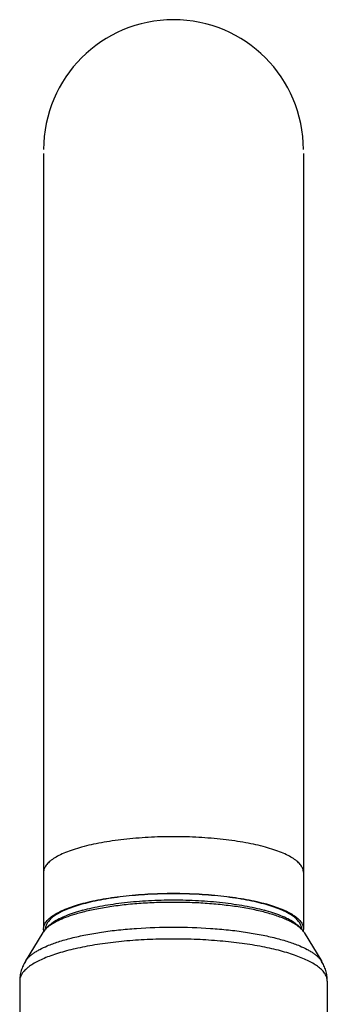
# Model space of a CAD drawing. Units: inches. Extents: x 8.4 to 13.5, y 0.6 to 17.9.
# Drawn here: x 9 to 10.3, y 13.6 to 17.9 of the extents above; entities that cross this region are included whole.
import ezdxf

# ---------------------------------------------------------------- set-up
doc = ezdxf.new("R2010")
doc.units = ezdxf.units.IN
doc.header["$LTSCALE"] = 1.21
doc.header["$MEASUREMENT"] = 0
doc.layers.get('0').update_dxf_attribs({"linetype": 'CONTINUOUS'})

msp = doc.modelspace()

# ---------------------------------------------------------------- linework, layer by layer
at = {"color": 7, "linetype": 'CONTINUOUS'}
for p, q in [((9.0709, 17.3248), (9.0709, 13.9233)), ((10.2109, 17.3248), (10.2109, 13.9233)), ((9.0675, 13.9065), (8.9907, 13.7802)), ((10.2143, 13.9065), (10.2912, 13.7802)), ((8.9659, 13.6939), (8.9659, 11.8104)), ((10.3159, 13.6939), (10.3159, 11.8104))]:
    msp.add_line(p, q, dxfattribs=at)
at = {"color": 9, "linetype": 'CONTINUOUS'}
for p, q in [((8.9907, 13.7802), (8.9908, 13.7804)), ((10.2911, 13.7805), (10.2912, 13.7802))]:
    msp.add_line(p, q, dxfattribs=at)
at = {"color": 7, "linetype": 'CONTINUOUS'}
for centre, radius, start, end in [((9.6409, 17.3415), 0.57, 0, 180), ((9.1135, 13.9233), 0.0426, 175.8259, 179.9914), ((10.1684, 13.9233), 0.0425, 359.9996, 4.2516)]:
    msp.add_arc(centre, radius, start, end, dxfattribs=at)
at = {"color": 9, "linetype": 'CONTINUOUS'}
for points, knots in [([(9.6409, 14.3272), (9.6039, 14.3272), (9.531, 14.3253), (9.4414, 14.318), (9.373, 14.3092), (9.3251, 14.3014), (9.2803, 14.2924), (9.2389, 14.2822), (9.2014, 14.271), (9.1681, 14.2588), (9.1392, 14.2458), (9.1151, 14.2322), (9.096, 14.2179), (9.0838, 14.205), (9.077, 14.1945), (9.0735, 14.1869), (9.0714, 14.1791), (9.0709, 14.1739), (9.0709, 14.1714)], [0, 0, 0, 0, 0.18014, 0.354028, 0.436604, 0.515342, 0.589603, 0.658783, 0.722336, 0.779866, 0.831067, 0.875808, 0.914231, 0.946818, 0.961275, 0.974765, 0.987564, 1, 1, 1, 1]), ([(10.2109, 14.1714), (10.2109, 14.1739), (10.2105, 14.1791), (10.2083, 14.1869), (10.2048, 14.1945), (10.1981, 14.205), (10.1859, 14.2179), (10.1667, 14.2322), (10.1427, 14.2458), (10.1138, 14.2588), (10.0805, 14.271), (10.043, 14.2822), (10.0016, 14.2924), (9.9568, 14.3014), (9.9089, 14.3092), (9.8405, 14.318), (9.7509, 14.3253), (9.678, 14.3272), (9.6409, 14.3272)], [0, 0, 0, 0, 0.012436, 0.025235, 0.038725, 0.053182, 0.085769, 0.124192, 0.168933, 0.220134, 0.277664, 0.341217, 0.410397, 0.484658, 0.563396, 0.645972, 0.81986, 1, 1, 1, 1]), ([(10.2143, 13.9065), (10.2121, 13.9103), (10.2065, 13.9177), (10.196, 13.928), (10.1831, 13.9381), (10.1677, 13.9479), (10.1499, 13.9575), (10.1299, 13.9666), (10.1076, 13.9754), (10.074, 13.9869), (10.0271, 13.9999), (9.9656, 14.0129), (9.8982, 14.0235), (9.8262, 14.0316), (9.7508, 14.037), (9.6734, 14.0396), (9.5954, 14.0394), (9.5183, 14.0363), (9.4434, 14.0304), (9.372, 14.0219), (9.3055, 14.0108), (9.2632, 14.0015), (9.2432, 13.9963)], [0, 0, 0, 0, 0.013019, 0.027588, 0.043898, 0.062058, 0.082125, 0.104112, 0.127986, 0.153698, 0.210343, 0.273304, 0.341652, 0.414295, 0.490052, 0.567656, 0.64581, 0.723194, 0.798516, 0.870519, 0.938037, 1, 1, 1, 1]), ([(9.2432, 13.9963), (9.2399, 13.9955), (9.2274, 13.9922), (9.215, 13.9887), (9.2058, 13.9858)], [0, 0, 0, 0, 0.257585, 1, 1, 1, 1]), ([(9.2058, 13.9858), (9.1929, 13.9818), (9.1686, 13.9736), (9.1354, 13.9595), (9.1078, 13.9445), (9.0921, 13.9332), (9.0854, 13.9273)], [0, 0, 0, 0, 0.302234, 0.570127, 0.80254, 1, 1, 1, 1]), ([(9.0854, 13.9273), (9.0836, 13.9256), (9.0769, 13.9194), (9.071, 13.9122), (9.0676, 13.9065)], [0, 0, 0, 0, 0.271784, 1, 1, 1, 1]), ([(9.0871, 13.8484), (9.103, 13.8551), (9.1378, 13.8678), (9.1943, 13.8838), (9.2577, 13.8978), (9.327, 13.9096), (9.4011, 13.919), (9.5062, 13.9282), (9.6409, 13.9327), (9.7757, 13.9282), (9.8808, 13.919), (9.9549, 13.9096), (10.0242, 13.8978), (10.0876, 13.8838), (10.144, 13.8678), (10.1788, 13.8551), (10.1948, 13.8484)], [0, 0, 0, 0, 0.046185, 0.098499, 0.156355, 0.219034, 0.28569, 0.355405, 0.5, 0.644595, 0.71431, 0.780966, 0.843645, 0.901501, 0.953815, 1, 1, 1, 1]), ([(10.2774, 13.7553), (10.2713, 13.7601), (10.2576, 13.7694), (10.2347, 13.782), (10.2084, 13.7942), (10.1787, 13.8057), (10.1458, 13.8167), (10.11, 13.8269), (10.0713, 13.8363), (10.0152, 13.848), (9.9397, 13.8602), (9.8442, 13.8706), (9.7439, 13.877), (9.6411, 13.8792), (9.5384, 13.877), (9.4381, 13.8707), (9.3425, 13.8602), (9.267, 13.8481), (9.2108, 13.8364), (9.1722, 13.8269), (9.1364, 13.8167), (9.1035, 13.8058), (9.0737, 13.7943), (9.0473, 13.7821), (9.0244, 13.7695), (9.0107, 13.7602), (9.0046, 13.7555)], [0, 0, 0, 0, 0.017728, 0.037643, 0.059773, 0.084082, 0.1105, 0.138938, 0.16927, 0.201352, 0.270138, 0.343887, 0.421036, 0.49991, 0.578787, 0.655946, 0.729711, 0.79852, 0.830615, 0.860961, 0.889415, 0.915849, 0.940175, 0.962323, 0.982255, 1, 1, 1, 1]), ([(8.9908, 13.7804), (8.9948, 13.7869), (9.0026, 13.7963), (9.0151, 13.8075), (9.0265, 13.8161), (9.0394, 13.8246), (9.0595, 13.836), (9.0757, 13.8436), (9.0871, 13.8484)], [0, 0, 0, 0, 0.192564, 0.302079, 0.421232, 0.550428, 0.689912, 1, 1, 1, 1]), ([(10.1948, 13.8484), (10.2062, 13.8436), (10.2224, 13.836), (10.2424, 13.8246), (10.2554, 13.8161), (10.2667, 13.8075), (10.2792, 13.7963), (10.287, 13.787), (10.291, 13.7805)], [0, 0, 0, 0, 0.310026, 0.449498, 0.578691, 0.697853, 0.807385, 1, 1, 1, 1]), ([(8.9856, 13.7381), (8.9825, 13.7346), (8.9769, 13.7277), (8.9706, 13.7166), (8.9668, 13.7053), (8.9659, 13.6976), (8.9659, 13.6939)], [0, 0, 0, 0, 0.280763, 0.536339, 0.773285, 1, 1, 1, 1]), ([(9.0046, 13.7555), (9.0028, 13.7541), (8.9961, 13.7487), (8.9898, 13.7428), (8.9856, 13.7381)], [0, 0, 0, 0, 0.265772, 1, 1, 1, 1]), ([(10.3159, 13.6939), (10.3159, 13.6965), (10.3155, 13.7018), (10.313, 13.7126), (10.3064, 13.7261), (10.2939, 13.7415), (10.2833, 13.7508), (10.2774, 13.7553)], [0, 0, 0, 0, 0.104535, 0.211491, 0.44026, 0.700215, 1, 1, 1, 1])]:
    msp.add_open_spline(points, degree=3, knots=knots, dxfattribs=at)
at = {"color": 7, "linetype": 'CONTINUOUS'}
for points, knots in [([(9.2336, 14.0323), (9.2474, 14.0361), (9.2762, 14.0434), (9.3214, 14.0526), (9.3697, 14.0606), (9.4388, 14.0696), (9.5296, 14.0771), (9.6034, 14.0791), (9.6409, 14.0791)], [0, 0, 0, 0, 0.104449, 0.216821, 0.336181, 0.461532, 0.725877, 1, 1, 1, 1]), ([(9.6409, 14.0769), (9.6033, 14.0769), (9.5293, 14.0749), (9.4384, 14.0673), (9.3693, 14.0581), (9.3211, 14.0499), (9.2762, 14.0405), (9.2476, 14.0332), (9.234, 14.0292)], [0, 0, 0, 0, 0.275026, 0.53987, 0.665223, 0.78437, 0.896285, 1, 1, 1, 1]), ([(9.2436, 14.0052), (9.2571, 14.0089), (9.2854, 14.0158), (9.3296, 14.0247), (9.3768, 14.0324), (9.4442, 14.0411), (9.5326, 14.0483), (9.6044, 14.0502), (9.6409, 14.0502)], [0, 0, 0, 0, 0.105016, 0.217742, 0.337263, 0.462609, 0.72656, 1, 1, 1, 1]), ([(9.6409, 14.0791), (9.6785, 14.0791), (9.7524, 14.0771), (9.8431, 14.0696), (9.9123, 14.0606), (9.9606, 14.0526), (10.0058, 14.0433), (10.0346, 14.0361), (10.0484, 14.0322)], [0, 0, 0, 0, 0.274151, 0.538504, 0.663853, 0.783207, 0.895569, 1, 1, 1, 1]), ([(10.0478, 14.0293), (10.0341, 14.0332), (10.0055, 14.0405), (9.9606, 14.0499), (9.9125, 14.0581), (9.8433, 14.0673), (9.7525, 14.0749), (9.6786, 14.0769), (9.6409, 14.0769)], [0, 0, 0, 0, 0.103737, 0.215665, 0.334819, 0.460174, 0.725007, 1, 1, 1, 1]), ([(9.6409, 14.0502), (9.6775, 14.0502), (9.7493, 14.0483), (9.8376, 14.0411), (9.9051, 14.0324), (9.9523, 14.0247), (9.9965, 14.0158), (10.0247, 14.0089), (10.0383, 14.0052)], [0, 0, 0, 0, 0.273437, 0.537386, 0.662732, 0.782254, 0.894982, 1, 1, 1, 1]), ([(9.0711, 13.9264), (9.0712, 13.9288), (9.072, 13.9338), (9.0745, 13.9412), (9.0783, 13.9486), (9.0852, 13.9586), (9.0974, 13.9709), (9.1161, 13.9846), (9.1394, 13.9978), (9.167, 14.0103), (9.1988, 14.022), (9.2216, 14.0289), (9.2336, 14.0323)], [0, 0, 0, 0, 0.036613, 0.074597, 0.114791, 0.15789, 0.25476, 0.368188, 0.499392, 0.648741, 0.815876, 1, 1, 1, 1]), ([(9.234, 14.0292), (9.2222, 14.0259), (9.2, 14.0189), (9.169, 14.0071), (9.1422, 13.9946), (9.1199, 13.9814), (9.1045, 13.9696), (9.0948, 13.9598), (9.0874, 13.9506), (9.0821, 13.9408), (9.0794, 13.9307), (9.0789, 13.9257), (9.0789, 13.9233)], [0, 0, 0, 0, 0.185464, 0.353304, 0.502729, 0.6335, 0.746118, 0.796079, 0.842201, 0.924817, 0.962918, 1, 1, 1, 1]), ([(9.2435, 14.0052), (9.2305, 14.0016), (9.2058, 13.9942), (9.1709, 13.9815), (9.14, 13.9675), (9.1213, 13.9566), (9.1127, 13.9509)], [0, 0, 0, 0, 0.284428, 0.544895, 0.782374, 1, 1, 1, 1]), ([(10.1692, 13.9509), (10.1606, 13.9566), (10.1419, 13.9675), (10.111, 13.9815), (10.0761, 13.9942), (10.0513, 14.0016), (10.0383, 14.0052)], [0, 0, 0, 0, 0.217612, 0.455087, 0.715559, 1, 1, 1, 1]), ([(10.2029, 13.9233), (10.2029, 13.9257), (10.2025, 13.9307), (10.1998, 13.9408), (10.1944, 13.9506), (10.1871, 13.9598), (10.1774, 13.9696), (10.162, 13.9815), (10.1396, 13.9946), (10.1128, 14.0071), (10.0818, 14.0189), (10.0595, 14.0259), (10.0478, 14.0293)], [0, 0, 0, 0, 0.037072, 0.075164, 0.157762, 0.203879, 0.253839, 0.366454, 0.497226, 0.646665, 0.814519, 1, 1, 1, 1]), ([(10.0484, 14.0322), (10.0604, 14.0289), (10.0831, 14.022), (10.1103, 14.0119), (10.13, 14.0034), (10.1432, 13.9971), (10.1553, 13.9905), (10.1695, 13.9819), (10.1845, 13.971), (10.1966, 13.9587), (10.2036, 13.9486), (10.2073, 13.9413), (10.2098, 13.9339), (10.2106, 13.9289), (10.2108, 13.9264)], [0, 0, 0, 0, 0.184058, 0.351147, 0.42808, 0.500494, 0.56837, 0.631737, 0.745177, 0.842067, 0.88518, 0.925388, 0.963383, 1, 1, 1, 1]), ([(9.1127, 13.9509), (9.108, 13.9478), (9.0991, 13.9414), (9.0868, 13.9307), (9.0762, 13.9192), (9.0702, 13.9109), (9.0675, 13.9065)], [0, 0, 0, 0, 0.264256, 0.517603, 0.761838, 1, 1, 1, 1]), ([(9.0719, 13.9142), (9.0718, 13.9149), (9.0712, 13.9179), (9.0709, 13.921), (9.0709, 13.9233)], [0, 0, 0, 0, 0.252471, 1, 1, 1, 1]), ([(10.2143, 13.9065), (10.2117, 13.9109), (10.2057, 13.9192), (10.1951, 13.9307), (10.1828, 13.9413), (10.1739, 13.9478), (10.1692, 13.9509)], [0, 0, 0, 0, 0.238182, 0.482421, 0.73576, 1, 1, 1, 1]), ([(10.2109, 13.9233), (10.2109, 13.9225), (10.2109, 13.9194), (10.2104, 13.9163), (10.2099, 13.9141)], [0, 0, 0, 0, 0.248499, 1, 1, 1, 1]), ([(8.9908, 13.7803), (8.987, 13.7741), (8.98, 13.761), (8.9721, 13.74), (8.9671, 13.7174), (8.9659, 13.7018), (8.9659, 13.6939)], [0, 0, 0, 0, 0.240835, 0.486468, 0.738578, 1, 1, 1, 1]), ([(10.3159, 13.6939), (10.3159, 13.7019), (10.3148, 13.7175), (10.3097, 13.7401), (10.3018, 13.7612), (10.2948, 13.7742), (10.291, 13.7804)], [0, 0, 0, 0, 0.262534, 0.514694, 0.759819, 1, 1, 1, 1])]:
    msp.add_open_spline(points, degree=3, knots=knots, dxfattribs=at)

doc.saveas('drawing.dxf')
